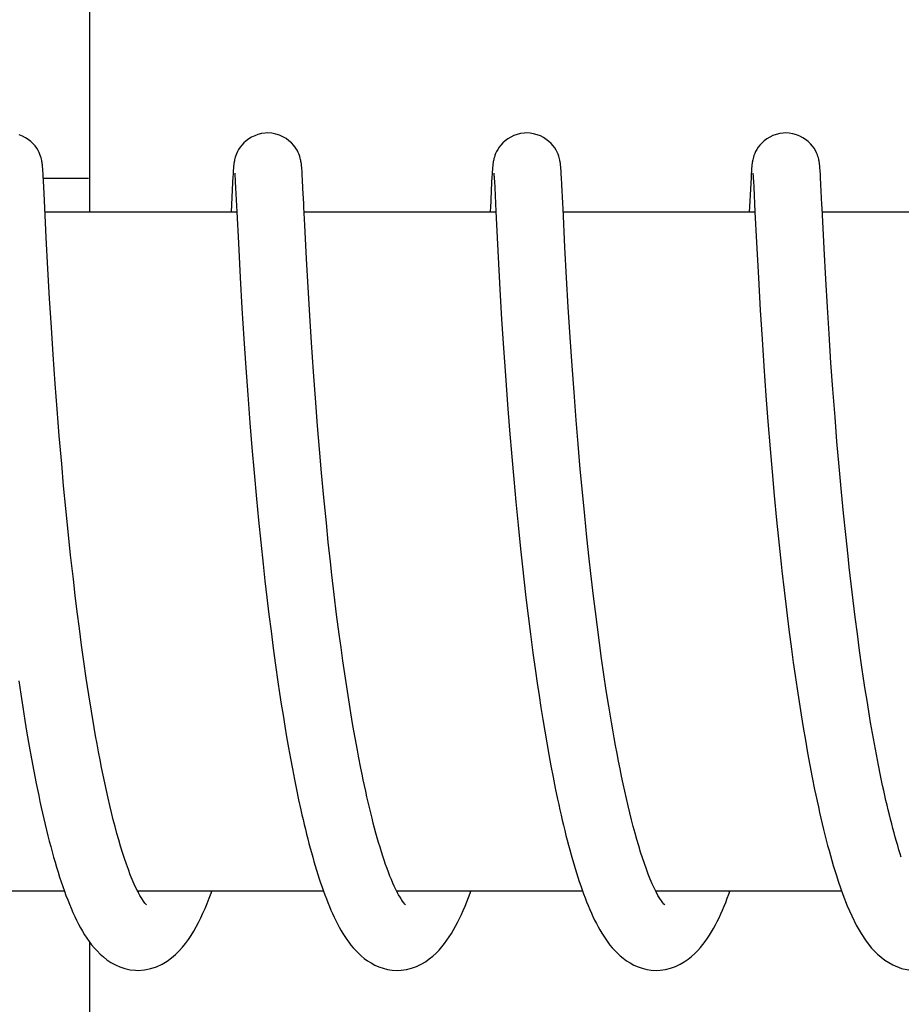
# Model space of a CAD drawing. Units: millimetres. Extents: x 9153 to 13063, y 857 to 6267.
# Drawn here: x 9876 to 9884, y 4886 to 4895 of the extents above; entities that cross this region are included whole.
import ezdxf

# ---------------------------------------------------------------- set-up
doc = ezdxf.new("R2010")
doc.units = ezdxf.units.MM

msp = doc.modelspace()

# ---------------------------------------------------------------- linework, layer by layer
for p, q in [((9876.8417, 4892.8752), (9876.8417, 4899.6752)), ((9876.4274, 4893.2509), (9876.4264, 4893.2642)), ((9876.4285, 4893.2364), (9876.4274, 4893.2509)), ((9876.4295, 4893.2205), (9876.4285, 4893.2364)), ((9876.4312, 4893.1936), (9876.4295, 4893.2205)), ((9878.1084, 4893.2118), (9878.1069, 4893.1866)), ((9878.1098, 4893.234), (9878.1084, 4893.2118)), ((9878.1108, 4893.2474), (9878.1098, 4893.234)), ((9878.1117, 4893.2599), (9878.1108, 4893.2474)), ((9878.1236, 4893.2145), (9878.1242, 4893.2082)), ((9878.1242, 4893.2082), (9878.1248, 4893.2002)), ((9878.1248, 4893.2002), (9878.1254, 4893.1906)), ((9878.7167, 4893.2531), (9878.7156, 4893.2659)), ((9878.7177, 4893.2394), (9878.7167, 4893.2531)), ((9878.7187, 4893.2247), (9878.7177, 4893.2394)), ((9878.7202, 4893.2005), (9878.7187, 4893.2247)), ((9878.7223, 4893.1635), (9878.7202, 4893.2005)), ((9880.3978, 4893.2122), (9880.3963, 4893.1868)), ((9880.3993, 4893.2345), (9880.3978, 4893.2122)), ((9880.4002, 4893.248), (9880.3993, 4893.2345)), ((9880.4131, 4893.2142), (9880.4136, 4893.2079)), ((9880.4136, 4893.2079), (9880.4142, 4893.1999)), ((9880.4142, 4893.1999), (9880.4149, 4893.1903)), ((9881.0058, 4893.2566), (9881.0048, 4893.2683)), ((9881.0067, 4893.2442), (9881.0058, 4893.2566)), ((9881.0077, 4893.231), (9881.0067, 4893.2442)), ((9881.009, 4893.2096), (9881.0077, 4893.231)), ((9881.0109, 4893.1774), (9881.009, 4893.2096)), ((9882.6873, 4893.2127), (9882.6853, 4893.1793)), ((9882.6887, 4893.2345), (9882.6873, 4893.2127)), ((9882.6896, 4893.2478), (9882.6887, 4893.2345)), ((9882.7024, 4893.2151), (9882.7029, 4893.2091)), ((9882.7029, 4893.2091), (9882.7035, 4893.2014)), ((9882.7035, 4893.2014), (9882.7042, 4893.1922)), ((9883.2949, 4893.2603), (9883.2939, 4893.2719)), ((9883.2959, 4893.2479), (9883.2949, 4893.2603)), ((9883.2968, 4893.2347), (9883.2959, 4893.2479)), ((9883.2982, 4893.2131), (9883.2968, 4893.2347)), ((9883.3002, 4893.1802), (9883.2982, 4893.2131)), ((9876.4335, 4893.1512), (9876.4312, 4893.1936)), ((9876.4322, 4893.1752), (9876.8324, 4893.1752)), ((9876.4391, 4893.0414), (9876.4335, 4893.1512)), ((9878.1042, 4893.1371), (9878.0914, 4892.8752)), ((9878.1069, 4893.1866), (9878.1042, 4893.1371)), ((9878.1254, 4893.1906), (9878.1266, 4893.1732)), ((9878.1266, 4893.1732), (9878.1283, 4893.1447)), ((9878.1283, 4893.1447), (9878.1312, 4893.0905)), ((9878.7264, 4893.0843), (9878.7223, 4893.1635)), ((9880.3935, 4893.1364), (9880.3825, 4892.9117)), ((9880.3963, 4893.1868), (9880.3935, 4893.1364)), ((9880.4149, 4893.1903), (9880.416, 4893.1732)), ((9880.416, 4893.1732), (9880.4177, 4893.1452)), ((9880.4177, 4893.1452), (9880.4205, 4893.0922)), ((9881.014, 4893.1201), (9881.0109, 4893.1774)), ((9881.0221, 4892.9542), (9881.014, 4893.1201)), ((9882.6826, 4893.1299), (9882.6702, 4892.8752)), ((9882.6853, 4893.1793), (9882.6826, 4893.1299)), ((9882.7042, 4893.1922), (9882.7053, 4893.1756)), ((9882.7053, 4893.1756), (9882.7069, 4893.1486)), ((9882.7069, 4893.1486), (9882.7097, 4893.0975)), ((9883.3034, 4893.1208), (9883.3002, 4893.1802)), ((9883.312, 4892.9441), (9883.3034, 4893.1208)), ((9876.4452, 4892.9146), (9876.4391, 4893.0414)), ((9878.1312, 4893.0905), (9878.1416, 4892.8767)), ((9880.4205, 4893.0922), (9880.4309, 4892.8799)), ((9882.7097, 4893.0975), (9882.7203, 4892.8794)), ((9876.4581, 4892.6514), (9876.4452, 4892.9146)), ((9878.1417, 4892.8752), (9876.4471, 4892.8752)), ((9878.1416, 4892.8767), (9878.1551, 4892.6017)), ((9878.742, 4892.7612), (9878.7345, 4892.918)), ((9880.4311, 4892.8752), (9878.7365, 4892.8752)), ((9880.4309, 4892.8799), (9880.451, 4892.4765)), ((9882.7205, 4892.8752), (9881.0259, 4892.8752)), ((9882.7203, 4892.8794), (9882.7337, 4892.6069)), ((9885.0099, 4892.8752), (9883.3153, 4892.8752)), ((9878.7573, 4892.4613), (9878.742, 4892.7612)), ((9876.4726, 4892.3731), (9876.4581, 4892.6514)), ((9878.1551, 4892.6017), (9878.1712, 4892.297)), ((9882.7337, 4892.6069), (9882.7501, 4892.2943)), ((9881.0558, 4892.2948), (9881.0413, 4892.5649)), ((9883.3458, 4892.2828), (9883.3313, 4892.5532)), ((9878.771, 4892.2131), (9878.7573, 4892.4613)), ((9880.451, 4892.4765), (9880.4664, 4892.1932)), ((9876.4874, 4892.1128), (9876.4726, 4892.3731)), ((9878.1712, 4892.297), (9878.1867, 4892.0264)), ((9881.0708, 4892.0348), (9881.0558, 4892.2948)), ((9882.7501, 4892.2943), (9882.7666, 4892.008)), ((9883.3602, 4892.0362), (9883.3458, 4892.2828)), ((9878.7858, 4891.9625), (9878.771, 4892.2131)), ((9880.4664, 4892.1932), (9880.482, 4891.9301)), ((9876.5031, 4891.8564), (9876.4874, 4892.1128)), ((9878.1867, 4892.0264), (9878.2035, 4891.7563)), ((9881.0874, 4891.771), (9881.0708, 4892.0348)), ((9882.7666, 4892.008), (9882.7825, 4891.7542)), ((9883.3749, 4891.7993), (9883.3602, 4892.0362)), ((9878.8011, 4891.7236), (9878.7858, 4891.9625)), ((9880.482, 4891.9301), (9880.4984, 4891.673)), ((9876.5187, 4891.6185), (9876.5031, 4891.8564)), ((9878.2035, 4891.7563), (9878.2208, 4891.4982)), ((9878.8189, 4891.4634), (9878.8011, 4891.7236)), ((9881.1045, 4891.5167), (9881.0874, 4891.771)), ((9882.7825, 4891.7542), (9882.7984, 4891.5152)), ((9883.3921, 4891.5434), (9883.3749, 4891.7993)), ((9880.4984, 4891.673), (9880.5148, 4891.4332)), ((9876.537, 4891.3588), (9876.5187, 4891.6185)), ((9878.2208, 4891.4982), (9878.2378, 4891.2619)), ((9878.8359, 4891.2315), (9878.8189, 4891.4634)), ((9881.1213, 4891.2852), (9881.1045, 4891.5167)), ((9882.7984, 4891.5152), (9882.817, 4891.2564)), ((9883.4089, 4891.3098), (9883.3921, 4891.5434)), ((9880.5148, 4891.4332), (9880.5336, 4891.1762)), ((9876.5538, 4891.1357), (9876.537, 4891.3588)), ((9883.4277, 4891.0638), (9883.4089, 4891.3098)), ((9878.2378, 4891.2619), (9878.2568, 4891.0127)), ((9878.855, 4890.9866), (9878.8359, 4891.2315)), ((9881.1404, 4891.0365), (9881.1213, 4891.2852)), ((9882.817, 4891.2564), (9882.8346, 4891.0262)), ((9876.5727, 4890.8995), (9876.5538, 4891.1357)), ((9880.5336, 4891.1762), (9880.5513, 4890.9497)), ((9881.1577, 4890.8257), (9881.1404, 4891.0365)), ((9882.8346, 4891.0262), (9882.8544, 4890.7834)), ((9883.4451, 4890.85), (9883.4277, 4891.0638)), ((9878.2568, 4891.0127), (9878.2745, 4890.796)), ((9878.872, 4890.782), (9878.855, 4890.9866)), ((9880.5513, 4890.9497), (9880.5709, 4890.7129)), ((9876.594, 4890.6511), (9876.5727, 4890.8995)), ((9878.2745, 4890.796), (9878.2938, 4890.5718)), ((9878.8906, 4890.5705), (9878.872, 4890.782)), ((9881.1769, 4890.6043), (9881.1577, 4890.8257)), ((9882.8544, 4890.7834), (9882.8719, 4890.5805)), ((9883.4642, 4890.629), (9883.4451, 4890.85)), ((9880.5709, 4890.7129), (9880.5882, 4890.5168)), ((9876.6115, 4890.4573), (9876.594, 4890.6511)), ((9881.1983, 4890.3722), (9881.1769, 4890.6043)), ((9883.485, 4890.4015), (9883.4642, 4890.629)), ((9878.2938, 4890.5718), (9878.3149, 4890.341)), ((9878.9108, 4890.3527), (9878.8906, 4890.5705)), ((9880.5882, 4890.5168), (9880.6068, 4890.3153)), ((9882.8719, 4890.5805), (9882.891, 4890.3707)), ((9876.6305, 4890.2577), (9876.6115, 4890.4573)), ((9878.3149, 4890.341), (9878.3332, 4890.1521)), ((9878.9327, 4890.1295), (9878.9108, 4890.3527)), ((9881.2159, 4890.1912), (9881.1983, 4890.3722)), ((9882.891, 4890.3707), (9882.9117, 4890.1546)), ((9883.5029, 4890.2153), (9883.485, 4890.4015)), ((9876.6511, 4890.0529), (9876.6305, 4890.2577)), ((9880.6068, 4890.3153), (9880.6268, 4890.1092)), ((9881.235, 4890.0044), (9881.2159, 4890.1912)), ((9882.9117, 4890.1546), (9882.9343, 4889.933)), ((9883.5221, 4890.0261), (9883.5029, 4890.2153)), ((9878.3332, 4890.1521), (9878.3526, 4889.96)), ((9878.9503, 4889.9591), (9878.9327, 4890.1295)), ((9880.6268, 4890.1092), (9880.6484, 4889.8992)), ((9876.6733, 4889.8436), (9876.6511, 4890.0529)), ((9881.2556, 4889.8122), (9881.235, 4890.0044)), ((9883.5426, 4889.8342), (9883.5221, 4890.0261)), ((9878.3526, 4889.96), (9878.3734, 4889.7652)), ((9878.969, 4889.7866), (9878.9503, 4889.9591)), ((9880.6484, 4889.8992), (9880.6656, 4889.7396)), ((9882.9343, 4889.933), (9882.9524, 4889.7639)), ((9876.6972, 4889.6306), (9876.6733, 4889.8436)), ((9881.2702, 4889.6813), (9881.2556, 4889.8122)), ((9883.5533, 4889.7374), (9883.5426, 4889.8342)), ((9878.3734, 4889.7652), (9878.3898, 4889.6178)), ((9878.982, 4889.6708), (9878.969, 4889.7866)), ((9880.6656, 4889.7396), (9880.6776, 4889.6323)), ((9883.57, 4889.5915), (9883.5533, 4889.7374)), ((9879.0025, 4889.4959), (9878.982, 4889.6708)), ((9881.2937, 4889.4811), (9881.2702, 4889.6813)), ((9876.7141, 4889.487), (9876.6972, 4889.6306)), ((9878.3898, 4889.6178), (9878.407, 4889.4695)), ((9880.6776, 4889.6323), (9880.6963, 4889.4706)), ((9883.5875, 4889.4447), (9883.57, 4889.5915)), ((9876.7319, 4889.3422), (9876.7141, 4889.487)), ((9878.407, 4889.4695), (9878.425, 4889.3205)), ((9879.024, 4889.3203), (9879.0025, 4889.4959)), ((9880.6963, 4889.4706), (9880.716, 4889.308)), ((9881.3103, 4889.3453), (9881.2937, 4889.4811)), ((9882.9781, 4889.5352), (9882.9988, 4889.3619)), ((9883.6058, 4889.2973), (9883.5875, 4889.4447)), ((9876.7505, 4889.1966), (9876.7319, 4889.3422)), ((9878.425, 4889.3205), (9878.4438, 4889.1712)), ((9879.0467, 4889.1446), (9879.024, 4889.3203)), ((9880.716, 4889.308), (9880.7365, 4889.1451)), ((9881.3278, 4889.2081), (9881.3103, 4889.3453)), ((9882.9988, 4889.3619), (9883.0205, 4889.1876)), ((9883.6249, 4889.1495), (9883.6058, 4889.2973)), ((9881.3462, 4889.0696), (9881.3278, 4889.2081)), ((9876.77, 4889.0503), (9876.7505, 4889.1966)), ((9878.4438, 4889.1712), (9878.4633, 4889.0219)), ((9879.0625, 4889.0276), (9879.0467, 4889.1446)), ((9880.7365, 4889.1451), (9880.7581, 4888.9823)), ((9883.0205, 4889.1876), (9883.0434, 4889.0129)), ((9883.6449, 4889.0015), (9883.6249, 4889.1495)), ((9876.7904, 4888.9037), (9876.77, 4889.0503)), ((9879.0787, 4888.911), (9879.0625, 4889.0276)), ((9881.3655, 4888.9301), (9881.3462, 4889.0696)), ((9878.4633, 4889.0219), (9878.4837, 4888.8728)), ((9880.7581, 4888.9823), (9880.7806, 4888.8199)), ((9883.0434, 4889.0129), (9883.0593, 4888.8964)), ((9883.6658, 4888.8537), (9883.6449, 4889.0015)), ((9876.8117, 4888.757), (9876.7904, 4888.9037)), ((9878.4837, 4888.8728), (9878.505, 4888.7243)), ((9879.0955, 4888.7949), (9879.0787, 4888.911)), ((9881.3857, 4888.7899), (9881.3655, 4888.9301)), ((9883.0593, 4888.8964), (9883.0757, 4888.7802)), ((9883.6802, 4888.7554), (9883.6658, 4888.8537)), ((9879.1128, 4888.6795), (9879.0955, 4888.7949)), ((9880.7806, 4888.8199), (9880.7962, 4888.7122)), ((9881.4069, 4888.6494), (9881.3857, 4888.7899)), ((9883.0757, 4888.7802), (9883.0927, 4888.6643)), ((9876.2144, 4888.7323), (9876.2317, 4888.6156)), ((9876.8341, 4888.6107), (9876.8117, 4888.757)), ((9878.505, 4888.7243), (9878.5196, 4888.6258)), ((9879.1307, 4888.5651), (9879.1128, 4888.6795)), ((9880.7962, 4888.7122), (9880.8122, 4888.605)), ((9883.6951, 4888.6574), (9883.6802, 4888.7554)), ((9876.2317, 4888.6156), (9876.2496, 4888.4995)), ((9876.8574, 4888.4651), (9876.8341, 4888.6107)), ((9878.5196, 4888.6258), (9878.5346, 4888.5279)), ((9880.8122, 4888.605), (9880.8286, 4888.4985)), ((9881.4291, 4888.5089), (9881.4069, 4888.6494)), ((9883.0927, 4888.6643), (9883.1101, 4888.5491)), ((9883.7103, 4888.5598), (9883.6951, 4888.6574)), ((9878.5346, 4888.5279), (9878.55, 4888.4305)), ((9879.149, 4888.4518), (9879.1307, 4888.5651)), ((9881.4523, 4888.369), (9881.4291, 4888.5089)), ((9883.1101, 4888.5491), (9883.1282, 4888.4346)), ((9883.726, 4888.4627), (9883.7103, 4888.5598)), ((9876.2496, 4888.4995), (9876.2681, 4888.3843)), ((9876.8818, 4888.3206), (9876.8574, 4888.4651)), ((9878.55, 4888.4305), (9878.5658, 4888.3338)), ((9879.1678, 4888.3399), (9879.149, 4888.4518)), ((9880.8286, 4888.4985), (9880.8455, 4888.3929)), ((9883.1282, 4888.4346), (9883.1467, 4888.321)), ((9883.7422, 4888.3662), (9883.726, 4888.4627)), ((9876.2681, 4888.3843), (9876.2871, 4888.27)), ((9878.5658, 4888.3338), (9878.582, 4888.2379)), ((9879.1872, 4888.2295), (9879.1678, 4888.3399)), ((9880.8455, 4888.3929), (9880.8628, 4888.2882)), ((9883.7587, 4888.2706), (9883.7422, 4888.3662)), ((9876.2871, 4888.27), (9876.3066, 4888.1569)), ((9880.8628, 4888.2882), (9880.8806, 4888.1846)), ((9883.1467, 4888.321), (9883.1658, 4888.2086)), ((9883.7758, 4888.1758), (9883.7587, 4888.2706)), ((9876.3066, 4888.1569), (9876.3268, 4888.0451)), ((9878.582, 4888.2379), (9878.5985, 4888.1428)), ((9879.2071, 4888.1209), (9879.1872, 4888.2295)), ((9880.8806, 4888.1846), (9880.8988, 4888.0823)), ((9883.1658, 4888.2086), (9883.1855, 4888.0976)), ((9883.7932, 4888.0821), (9883.7758, 4888.1758)), ((9878.5985, 4888.1428), (9878.6156, 4888.0486)), ((9880.8988, 4888.0823), (9880.9175, 4887.9814)), ((9883.1855, 4888.0976), (9883.2057, 4887.988)), ((9883.8112, 4887.9896), (9883.7932, 4888.0821)), ((9876.3268, 4888.0451), (9876.3475, 4887.9349)), ((9878.6156, 4888.0486), (9878.633, 4887.9553)), ((9880.9175, 4887.9814), (9880.9366, 4887.882)), ((9883.2057, 4887.988), (9883.2264, 4887.8802)), ((9883.8296, 4887.8984), (9883.8112, 4887.9896)), ((9876.3475, 4887.9349), (9876.3689, 4887.8264)), ((9878.633, 4887.9553), (9878.6509, 4887.8632)), ((9883.8484, 4887.8088), (9883.8296, 4887.8984)), ((9878.6509, 4887.8632), (9878.6693, 4887.7722)), ((9880.9366, 4887.882), (9880.9562, 4887.7842)), ((9883.2264, 4887.8802), (9883.2477, 4887.7743)), ((9878.6693, 4887.7722), (9878.6881, 4887.6824)), ((9880.9562, 4887.7842), (9880.9763, 4887.6883)), ((9878.6881, 4887.6824), (9878.7075, 4887.594)), ((9883.4371, 4887.0214), (9883.459, 4886.9541)), ((9876.6181, 4886.8752), (9874.9752, 4886.8752)), ((9878.9075, 4886.8752), (9877.2647, 4886.8752)), ((9877.2738, 4886.8752), (9877.2692, 4886.8662)), ((9881.197, 4886.8752), (9879.554, 4886.8752)), ((9883.4867, 4886.8752), (9881.8435, 4886.8752)), ((9876.8417, 4879.8752), (9876.8417, 4886.4237))]:
    msp.add_line(p, q)
for points in [[(9876.4264, 4893.2642), (9876.4258, 4893.2705), (9876.4253, 4893.2767), (9876.4247, 4893.2827), (9876.4241, 4893.2887), (9876.4234, 4893.2948), (9876.4226, 4893.301), (9876.4218, 4893.3074), (9876.4207, 4893.3147), (9876.4194, 4893.3227), (9876.4177, 4893.3316), (9876.4155, 4893.3422), (9876.4123, 4893.3548), (9876.4081, 4893.369), (9876.4024, 4893.3849), (9876.395, 4893.4025), (9876.3855, 4893.4214), (9876.3736, 4893.4408), (9876.3591, 4893.4605), (9876.3418, 4893.4802), (9876.3219, 4893.4992), (9876.2993, 4893.5171), (9876.2742, 4893.5334), (9876.2468, 4893.5477), (9876.2174, 4893.5594)], [(9878.4139, 4893.5752), (9878.3918, 4893.5743), (9878.3597, 4893.5698), (9878.3287, 4893.562), (9878.2995, 4893.5511), (9878.272, 4893.5378), (9878.2467, 4893.5224), (9878.2238, 4893.5053), (9878.2033, 4893.487), (9878.1853, 4893.4677), (9878.17, 4893.4482), (9878.1573, 4893.4288), (9878.1469, 4893.4098), (9878.1388, 4893.392), (9878.1327, 4893.3759), (9878.1281, 4893.3615), (9878.1246, 4893.3488), (9878.1221, 4893.3381), (9878.1203, 4893.3292), (9878.1188, 4893.3212), (9878.1176, 4893.3138), (9878.1167, 4893.3073), (9878.1158, 4893.301), (9878.1151, 4893.2949), (9878.1144, 4893.2891), (9878.1138, 4893.2833), (9878.1133, 4893.2775), (9878.1127, 4893.2718), (9878.1117, 4893.2599)], [(9878.7156, 4893.2659), (9878.7151, 4893.2721), (9878.7145, 4893.2781), (9878.714, 4893.284), (9878.7133, 4893.29), (9878.7127, 4893.2959), (9878.7119, 4893.302), (9878.711, 4893.3085), (9878.71, 4893.3153), (9878.7088, 4893.3226), (9878.7072, 4893.3313), (9878.705, 4893.3414), (9878.7022, 4893.3528), (9878.6982, 4893.3667), (9878.6924, 4893.3834), (9878.6846, 4893.4023), (9878.6743, 4893.4224), (9878.661, 4893.4437), (9878.6444, 4893.4655), (9878.6248, 4893.4867), (9878.6024, 4893.5067), (9878.5769, 4893.5252), (9878.5488, 4893.5415), (9878.5184, 4893.5552), (9878.4858, 4893.5658), (9878.4514, 4893.5726), (9878.4139, 4893.5752)], [(9880.7033, 4893.5752), (9880.6816, 4893.5744), (9880.6495, 4893.5699), (9880.6186, 4893.5621), (9880.5894, 4893.5514), (9880.562, 4893.5381), (9880.5367, 4893.5228), (9880.5138, 4893.5058), (9880.4933, 4893.4876), (9880.4753, 4893.4684), (9880.46, 4893.449), (9880.4472, 4893.4296), (9880.4367, 4893.4106), (9880.4286, 4893.3928), (9880.4224, 4893.3767), (9880.4177, 4893.3622), (9880.4142, 4893.3494), (9880.4116, 4893.3387), (9880.4098, 4893.3298), (9880.4083, 4893.3217), (9880.4071, 4893.3143), (9880.4061, 4893.3078), (9880.4053, 4893.3015), (9880.4046, 4893.2954), (9880.4039, 4893.2896), (9880.4033, 4893.2838), (9880.4027, 4893.278), (9880.4022, 4893.2723), (9880.4017, 4893.2664), (9880.4012, 4893.2604), (9880.4002, 4893.248)], [(9881.0048, 4893.2683), (9881.0043, 4893.274), (9881.0038, 4893.2795), (9881.0033, 4893.285), (9881.0027, 4893.2904), (9881.0021, 4893.2959), (9881.0014, 4893.3015), (9881.0006, 4893.3073), (9880.9997, 4893.3133), (9880.9987, 4893.3201), (9880.9973, 4893.3275), (9880.9957, 4893.3357), (9880.9935, 4893.3457), (9880.9904, 4893.3575), (9880.9863, 4893.3709), (9880.9807, 4893.3863), (9880.9732, 4893.4039), (9880.9634, 4893.4229), (9880.9512, 4893.4425), (9880.9365, 4893.4623), (9880.9189, 4893.482), (9880.8988, 4893.5009), (9880.8763, 4893.5184), (9880.8513, 4893.5344), (9880.8242, 4893.5483), (9880.7952, 4893.5598), (9880.7645, 4893.5684), (9880.7324, 4893.5737), (9880.7033, 4893.5752)], [(9882.9928, 4893.5752), (9882.9708, 4893.5743), (9882.9387, 4893.5699), (9882.9078, 4893.562), (9882.8786, 4893.5513), (9882.8512, 4893.538), (9882.8259, 4893.5226), (9882.803, 4893.5056), (9882.7825, 4893.4873), (9882.7644, 4893.4681), (9882.7491, 4893.4486), (9882.7364, 4893.4292), (9882.7259, 4893.4102), (9882.7178, 4893.3924), (9882.7117, 4893.3763), (9882.707, 4893.3619), (9882.7035, 4893.3491), (9882.701, 4893.3384), (9882.6991, 4893.3295), (9882.6977, 4893.3215), (9882.6965, 4893.3141), (9882.6955, 4893.3075), (9882.6947, 4893.3012), (9882.6939, 4893.2952), (9882.6933, 4893.2893), (9882.6927, 4893.2835), (9882.6921, 4893.2778), (9882.6916, 4893.2721), (9882.6911, 4893.2662), (9882.6906, 4893.2602), (9882.6896, 4893.2478)], [(9883.2939, 4893.2719), (9883.2934, 4893.2775), (9883.2929, 4893.2831), (9883.2923, 4893.2886), (9883.2917, 4893.294), (9883.291, 4893.2997), (9883.2903, 4893.3054), (9883.2894, 4893.3114), (9883.2884, 4893.3181), (9883.2871, 4893.3253), (9883.2856, 4893.3334), (9883.2835, 4893.343), (9883.2806, 4893.3545), (9883.2768, 4893.3676), (9883.2715, 4893.3828), (9883.2643, 4893.4002), (9883.2548, 4893.4194), (9883.2429, 4893.4392), (9883.2283, 4893.4593), (9883.2109, 4893.4794), (9883.1908, 4893.4986), (9883.1683, 4893.5166), (9883.1432, 4893.533), (9883.116, 4893.5473), (9883.0867, 4893.5591), (9883.0557, 4893.568), (9883.0233, 4893.5735), (9882.9928, 4893.5752)], [(9878.1232, 4893.2198), (9878.1231, 4893.2202), (9878.123, 4893.221), (9878.123, 4893.2209), (9878.1231, 4893.2202), (9878.1232, 4893.2189), (9878.1234, 4893.2169), (9878.1236, 4893.2145)], [(9880.4126, 4893.2199), (9880.4125, 4893.2203), (9880.4124, 4893.221), (9880.4124, 4893.2208), (9880.4125, 4893.2201), (9880.4127, 4893.2187), (9880.4128, 4893.2167), (9880.4131, 4893.2142)], [(9882.7019, 4893.2206), (9882.7019, 4893.2203), (9882.702, 4893.2192), (9882.7022, 4893.2173), (9882.7024, 4893.2151)], [(9878.7345, 4892.918), (9878.7328, 4892.9523), (9878.7264, 4893.0843)], [(9881.0413, 4892.5649), (9881.0244, 4892.9069), (9881.0221, 4892.9542)], [(9883.3313, 4892.5532), (9883.3136, 4892.9105), (9883.312, 4892.9441)], [(9880.3825, 4892.9117), (9880.3816, 4892.8924), (9880.3808, 4892.8752)], [(9882.9524, 4889.7639), (9882.9586, 4889.707), (9882.9781, 4889.5352)], [(9881.8467, 4886.8688), (9881.8296, 4886.9032), (9881.8124, 4886.9408), (9881.7951, 4886.9812), (9881.7778, 4887.0244), (9881.7605, 4887.0701), (9881.7434, 4887.1181), (9881.7264, 4887.1683), (9881.7097, 4887.2205), (9881.6931, 4887.2745), (9881.6768, 4887.3303), (9881.6607, 4887.3877), (9881.6449, 4887.4465), (9881.6293, 4887.5066), (9881.6141, 4887.568), (9881.5991, 4887.6305), (9881.5844, 4887.6941), (9881.5699, 4887.7586), (9881.5558, 4887.8239), (9881.5419, 4887.89), (9881.5283, 4887.9569), (9881.5149, 4888.0244), (9881.5019, 4888.0924), (9881.4891, 4888.161), (9881.4765, 4888.2299), (9881.4643, 4888.2993), (9881.4523, 4888.369)], [(9877.2695, 4886.8655), (9877.2525, 4886.8997), (9877.2352, 4886.937), (9877.2179, 4886.9772), (9877.2005, 4887.0203), (9877.1832, 4887.066), (9877.166, 4887.114), (9877.1489, 4887.1644), (9877.132, 4887.2169), (9877.1152, 4887.2714), (9877.0987, 4887.3277), (9877.0824, 4887.3858), (9877.0663, 4887.4455), (9877.0505, 4887.5066), (9877.035, 4887.5691), (9877.0197, 4887.6329), (9877.0047, 4887.6979), (9876.9899, 4887.7639), (9876.9754, 4887.8309), (9876.9612, 4887.8988), (9876.9473, 4887.9675), (9876.9337, 4888.0369), (9876.9203, 4888.107), (9876.9072, 4888.1777), (9876.8943, 4888.2489), (9876.8818, 4888.3206)], [(9879.2379, 4887.9619), (9879.2172, 4888.0673), (9879.2071, 4888.1209)], [(9879.5589, 4886.8657), (9879.546, 4886.8911), (9879.5331, 4886.9183), (9879.5202, 4886.947), (9879.5073, 4886.9773), (9879.4944, 4887.0089), (9879.4816, 4887.0419), (9879.4689, 4887.076), (9879.4563, 4887.1114), (9879.4438, 4887.1479), (9879.4314, 4887.1854), (9879.4192, 4887.2239), (9879.407, 4887.2635), (9879.395, 4887.3039), (9879.3831, 4887.3454), (9879.3713, 4887.3877), (9879.3596, 4887.431), (9879.348, 4887.4751), (9879.3365, 4887.5202), (9879.3251, 4887.5662), (9879.3138, 4887.613), (9879.3026, 4887.6606), (9879.2915, 4887.7091), (9879.2806, 4887.7583), (9879.2697, 4887.8082), (9879.259, 4887.8587), (9879.2484, 4887.91), (9879.2379, 4887.9619)], [(9876.3689, 4887.8264), (9876.3797, 4887.7729), (9876.3908, 4887.7198), (9876.402, 4887.6673), (9876.4133, 4887.6153), (9876.4248, 4887.5639), (9876.4365, 4887.5131), (9876.4483, 4887.4629), (9876.4603, 4887.4134), (9876.4724, 4887.3645), (9876.4847, 4887.3163), (9876.4972, 4887.2688), (9876.5098, 4887.222), (9876.5226, 4887.176), (9876.5356, 4887.1308), (9876.5488, 4887.0863), (9876.5622, 4887.0427), (9876.5757, 4886.9998), (9876.5895, 4886.9578), (9876.6035, 4886.9166), (9876.6177, 4886.8763)], [(9884.0134, 4887.1757), (9884.0037, 4887.206), (9883.9926, 4887.2412), (9883.9817, 4887.2773), (9883.9708, 4887.3143), (9883.96, 4887.352), (9883.9494, 4887.3904), (9883.9388, 4887.4296), (9883.9283, 4887.4694), (9883.9179, 4887.5099), (9883.9077, 4887.551), (9883.8975, 4887.5926), (9883.8875, 4887.6349), (9883.8775, 4887.6776), (9883.8677, 4887.7209), (9883.858, 4887.7646), (9883.8484, 4887.8088)], [(9883.2477, 4887.7743), (9883.2585, 4887.7221), (9883.2695, 4887.6705), (9883.2806, 4887.6194), (9883.2919, 4887.569), (9883.3033, 4887.5191), (9883.3149, 4887.4699), (9883.3266, 4887.4213), (9883.3384, 4887.3734), (9883.3504, 4887.3262), (9883.3625, 4887.2798), (9883.3748, 4887.234), (9883.3872, 4887.189), (9883.3998, 4887.1448), (9883.4125, 4887.1014), (9883.4254, 4887.0588), (9883.4372, 4887.0211)], [(9880.9763, 4887.6883), (9880.9865, 4887.6411), (9880.9968, 4887.5943), (9881.0073, 4887.548), (9881.0178, 4887.5023), (9881.0285, 4887.457), (9881.0393, 4887.4123), (9881.0503, 4887.3682), (9881.0614, 4887.3246), (9881.0726, 4887.2815), (9881.084, 4887.2391), (9881.0955, 4887.1973), (9881.1071, 4887.1561), (9881.1189, 4887.1155), (9881.1309, 4887.0755), (9881.143, 4887.0363), (9881.1553, 4886.9976), (9881.1677, 4886.9597), (9881.1803, 4886.9224), (9881.1931, 4886.8859)], [(9878.7075, 4887.594), (9878.7173, 4887.5504), (9878.7273, 4887.5071), (9878.7374, 4887.4642), (9878.7477, 4887.4217), (9878.758, 4887.3796), (9878.7686, 4887.3379), (9878.7792, 4887.2967), (9878.79, 4887.2559), (9878.801, 4887.2156), (9878.8121, 4887.1758), (9878.8234, 4887.1365), (9878.8348, 4887.0976), (9878.8464, 4887.0593), (9878.8582, 4887.0215), (9878.8702, 4886.9843), (9878.8823, 4886.9477), (9878.8946, 4886.9116), (9878.9072, 4886.8762)], [(9883.459, 4886.9541), (9883.497, 4886.8459), (9883.5358, 4886.7468), (9883.5751, 4886.657), (9883.6153, 4886.5758), (9883.6576, 4886.5014), (9883.7024, 4886.4338), (9883.7505, 4886.3728), (9883.8045, 4886.3169), (9883.8677, 4886.2657), (9883.9396, 4886.223), (9884.0161, 4886.1931), (9884.0944, 4886.1775), (9884.1396, 4886.1752)], [(9876.6177, 4886.8763), (9876.6322, 4886.8368), (9876.647, 4886.7981), (9876.662, 4886.7604), (9876.6774, 4886.7234), (9876.693, 4886.6874), (9876.7091, 4886.6523), (9876.7255, 4886.618), (9876.7424, 4886.5847), (9876.7598, 4886.5523), (9876.7778, 4886.5206), (9876.7965, 4886.4898), (9876.816, 4886.4598), (9876.8366, 4886.4304), (9876.8584, 4886.4017), (9876.8814, 4886.3738), (9876.9063, 4886.3464), (9876.9332, 4886.3197), (9876.9624, 4886.2939), (9876.9944, 4886.2692), (9877.0297, 4886.2458), (9877.0682, 4886.2245), (9877.1092, 4886.2063), (9877.1527, 4886.1917), (9877.1985, 4886.1813), (9877.2453, 4886.1759), (9877.2691, 4886.1752)], [(9877.2692, 4886.1752), (9877.3269, 4886.1793), (9877.3809, 4886.1903), (9877.4331, 4886.2078), (9877.4813, 4886.2302), (9877.5249, 4886.2561), (9877.5648, 4886.2848), (9877.6008, 4886.3156), (9877.633, 4886.3473), (9877.6621, 4886.3797), (9877.6892, 4886.4134), (9877.7145, 4886.4482), (9877.7381, 4886.4838), (9877.7606, 4886.5206), (9877.7821, 4886.5586), (9877.8027, 4886.5976), (9877.8226, 4886.638), (9877.8419, 4886.6796), (9877.8607, 4886.7225), (9877.879, 4886.7665), (9877.8968, 4886.8118), (9877.9141, 4886.8581), (9877.9203, 4886.8752)], [(9877.3164, 4886.7865), (9877.3017, 4886.8089), (9877.2859, 4886.8353), (9877.2695, 4886.8655)], [(9878.9072, 4886.8762), (9878.9199, 4886.8414), (9878.9329, 4886.8072), (9878.9461, 4886.7736), (9878.9595, 4886.7407), (9878.9732, 4886.7085), (9878.9871, 4886.677), (9879.0014, 4886.6461), (9879.016, 4886.6159), (9879.0309, 4886.5865), (9879.0462, 4886.5578), (9879.062, 4886.5296), (9879.0783, 4886.5022), (9879.0951, 4886.4754), (9879.1127, 4886.4491), (9879.1311, 4886.4234), (9879.1504, 4886.3984), (9879.1709, 4886.3737), (9879.1926, 4886.3497), (9879.2157, 4886.3263), (9879.2406, 4886.3035), (9879.2676, 4886.2813), (9879.2967, 4886.2602), (9879.328, 4886.2405), (9879.3619, 4886.2224), (9879.398, 4886.2065), (9879.4356, 4886.1935), (9879.4744, 4886.1838), (9879.5144, 4886.1776), (9879.5586, 4886.1752)], [(9879.5632, 4886.8752), (9879.5604, 4886.8695), (9879.5586, 4886.8662)], [(9879.5588, 4886.1752), (9879.5929, 4886.1767), (9879.6398, 4886.1832), (9879.6858, 4886.1948), (9879.7292, 4886.2105), (9879.7699, 4886.2298), (9879.808, 4886.2519), (9879.8428, 4886.2761), (9879.8744, 4886.3015), (9879.9032, 4886.3278), (9879.9298, 4886.3551), (9879.9544, 4886.3831), (9879.9772, 4886.4115), (9879.9987, 4886.4408), (9880.0192, 4886.4709), (9880.0387, 4886.5016), (9880.0574, 4886.5333), (9880.0754, 4886.5658), (9880.0928, 4886.599), (9880.1098, 4886.6333), (9880.1263, 4886.6685), (9880.1424, 4886.7045), (9880.1581, 4886.7415), (9880.1735, 4886.7794), (9880.1886, 4886.8182), (9880.2034, 4886.8578), (9880.2097, 4886.8752)], [(9879.6066, 4886.7854), (9879.5957, 4886.8016), (9879.5838, 4886.8209), (9879.5714, 4886.8423), (9879.5589, 4886.8657)], [(9881.1931, 4886.8859), (9881.2061, 4886.85), (9881.2193, 4886.8149), (9881.2327, 4886.7805), (9881.2464, 4886.7469), (9881.2603, 4886.7139), (9881.2744, 4886.6817), (9881.2888, 4886.6503), (9881.3036, 4886.6196), (9881.3187, 4886.5897), (9881.3341, 4886.5605), (9881.35, 4886.532), (9881.3665, 4886.5042), (9881.3834, 4886.4771), (9881.4012, 4886.4506), (9881.4197, 4886.4246), (9881.4391, 4886.3993), (9881.4596, 4886.3745), (9881.4814, 4886.3503), (9881.5046, 4886.3268), (9881.5296, 4886.3039), (9881.5567, 4886.2816), (9881.5859, 4886.2604), (9881.6173, 4886.2406), (9881.6512, 4886.2225), (9881.6874, 4886.2065), (9881.725, 4886.1935), (9881.7639, 4886.1838), (9881.8039, 4886.1776), (9881.848, 4886.1752)], [(9881.894, 4886.7884), (9881.879, 4886.8112), (9881.8631, 4886.8382), (9881.8467, 4886.8688)], [(9881.8527, 4886.8752), (9881.8496, 4886.8691), (9881.8481, 4886.8662)], [(9881.8482, 4886.1752), (9881.8832, 4886.1767), (9881.9299, 4886.1833), (9881.9753, 4886.1948), (9882.0182, 4886.2104), (9882.0581, 4886.2291), (9882.0954, 4886.2507), (9882.1294, 4886.274), (9882.1602, 4886.2984), (9882.1882, 4886.3236), (9882.2141, 4886.3496), (9882.2379, 4886.3761), (9882.2599, 4886.403), (9882.2807, 4886.4305), (9882.3005, 4886.4586), (9882.3191, 4886.4872), (9882.337, 4886.5165), (9882.3543, 4886.5465), (9882.3708, 4886.577), (9882.3869, 4886.6084), (9882.4026, 4886.6405), (9882.4179, 4886.6733), (9882.4328, 4886.7068), (9882.4474, 4886.7411), (9882.4616, 4886.7761), (9882.4756, 4886.8117), (9882.4893, 4886.8481), (9882.4991, 4886.8752)], [(9877.3435, 4886.753), (9877.3438, 4886.7529), (9877.3381, 4886.7588), (9877.3288, 4886.7699), (9877.3164, 4886.7865)], [(9879.6314, 4886.7546), (9879.6309, 4886.7551), (9879.625, 4886.7616), (9879.6165, 4886.772), (9879.6066, 4886.7854)], [(9881.9226, 4886.7528), (9881.9224, 4886.7531), (9881.9163, 4886.7595), (9881.9066, 4886.7712), (9881.894, 4886.7884)]]:
    msp.add_lwpolyline(points)

doc.saveas('drawing.dxf')
